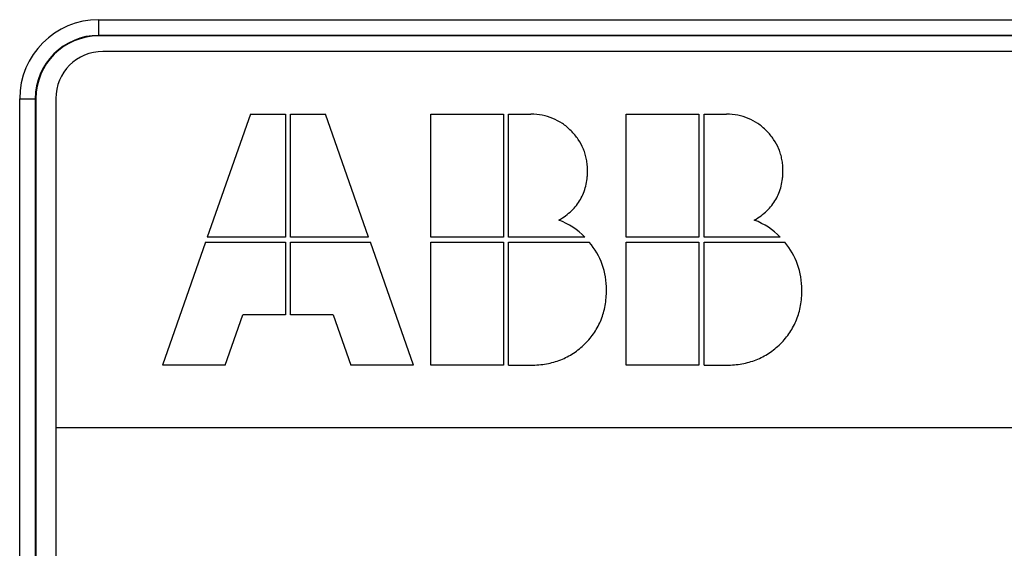
# Model space of a CAD drawing. Units: millimetres. Extents: x 0 to 420, y 0 to 297.
# Drawn here: x 56 to 58, y 148 to 149 of the extents above; entities that cross this region are included whole.
import ezdxf

# ---------------------------------------------------------------- set-up
doc = ezdxf.new("R2010")
doc.units = ezdxf.units.MM
doc.header["$LTSCALE"] = 23.1
doc.layers.add('INTF_1', color=7, linetype='CONTINUOUS')

msp = doc.modelspace()

# ---------------------------------------------------------------- linework, layer by layer
at = {"layer": 'INTF_1', "color": 9, "linetype": 'CONTINUOUS'}
for p, q in [((56.198, 149.4791), (64.973, 149.4791)), ((56.198, 149.4791), (56.198, 149.4402)), ((64.973, 149.4416), (56.198, 149.4416)), ((56.0092, 149.2902), (56.048, 149.2902)), ((56.0092, 145.0152), (56.0092, 149.2902)), ((56.0467, 145.0152), (56.0467, 149.2902))]:
    msp.add_line(p, q, dxfattribs=at)
at = {"layer": 'INTF_1', "color": 7, "linetype": 'CONTINUOUS'}
for p, q in [((64.973, 149.4402), (56.198, 149.4402)), ((64.983, 149.4031), (56.208, 149.4031)), ((56.048, 149.2902), (56.048, 145.0152)), ((56.0955, 149.2906), (56.0955, 145.0156)), ((56.5607, 149.2531), (56.4577, 148.9588)), ((56.5607, 149.2531), (56.6448, 149.2531)), ((56.6448, 149.2531), (56.6448, 148.9588)), ((56.6563, 149.2531), (56.7403, 149.2531)), ((56.6563, 148.9588), (56.6563, 149.2531)), ((56.8434, 148.9588), (56.7403, 149.2531)), ((56.9917, 149.2531), (57.1656, 149.2531)), ((56.9917, 148.9588), (56.9917, 149.2531)), ((57.1656, 149.2531), (57.1656, 148.9588)), ((57.1779, 149.2531), (57.2315, 149.2531)), ((57.1779, 148.9588), (57.1779, 149.2531)), ((57.4589, 149.2531), (57.6328, 149.2531)), ((57.4589, 148.9588), (57.4589, 149.2531)), ((57.6328, 149.2531), (57.6328, 148.9588)), ((57.6451, 149.2531), (57.6987, 149.2531)), ((57.6451, 148.9588), (57.6451, 149.2531)), ((56.4536, 148.9474), (56.3505, 148.6531)), ((56.4536, 148.9474), (56.6448, 148.9474)), ((56.6448, 148.9588), (56.4577, 148.9588)), ((56.6448, 148.9474), (56.6448, 148.7734)), ((56.8434, 148.9588), (56.6563, 148.9588)), ((56.6563, 148.9474), (56.8475, 148.9474)), ((56.6563, 148.7734), (56.6563, 148.9474)), ((56.9505, 148.6531), (56.8475, 148.9474)), ((57.1656, 148.9588), (56.9917, 148.9588)), ((56.9917, 148.9474), (57.1656, 148.9474)), ((56.9917, 148.6531), (56.9917, 148.9474)), ((57.1656, 148.9474), (57.1656, 148.6531)), ((57.3601, 148.9588), (57.1779, 148.9588)), ((57.1779, 148.9474), (57.3708, 148.9474)), ((57.1779, 148.6531), (57.1779, 148.9474)), ((57.6328, 148.9588), (57.4589, 148.9588)), ((57.4589, 148.9474), (57.6328, 148.9474)), ((57.4589, 148.6531), (57.4589, 148.9474)), ((57.6328, 148.9474), (57.6328, 148.6531)), ((57.8273, 148.9588), (57.6451, 148.9588)), ((57.6451, 148.9474), (57.838, 148.9474)), ((57.6451, 148.6531), (57.6451, 148.9474)), ((56.5005, 148.6531), (56.5426, 148.7734)), ((56.6448, 148.7734), (56.5426, 148.7734)), ((56.7584, 148.7734), (56.6563, 148.7734)), ((56.7584, 148.7734), (56.8005, 148.6531)), ((56.5005, 148.6531), (56.3505, 148.6531)), ((56.9505, 148.6531), (56.8005, 148.6531)), ((57.1656, 148.6531), (56.9917, 148.6531)), ((57.1779, 148.6531), (57.2315, 148.6531)), ((57.6328, 148.6531), (57.4589, 148.6531)), ((57.6451, 148.6531), (57.6987, 148.6531)), ((65.0955, 148.5031), (56.0955, 148.5031))]:
    msp.add_line(p, q, dxfattribs=at)
at = {"layer": 'INTF_1', "color": 9, "linetype": 'CONTINUOUS'}
for radius in [0.1888, 0.1514]:
    msp.add_arc((56.198, 149.2902), radius, 90, 180, dxfattribs=at)
at = {"layer": 'INTF_1', "color": 7, "linetype": 'CONTINUOUS'}
for centre, radius in [((56.198, 149.2902), 0.15), ((56.208, 149.2906), 0.1125)]:
    msp.add_arc(centre, radius, 90, 180, dxfattribs=at)
for points, knots in [([(57.2982, 149), (57.3096, 149.0066), (57.3296, 149.0214), (57.3475, 149.044), (57.3575, 149.0644), (57.3628, 149.0809), (57.3655, 149.0958), (57.3665, 149.1082), (57.3669, 149.1193), (57.3663, 149.1318), (57.3644, 149.145), (57.3613, 149.1577), (57.3556, 149.174), (57.3473, 149.1893), (57.3366, 149.2035), (57.3273, 149.2137), (57.3171, 149.2231), (57.303, 149.2337), (57.2839, 149.244), (57.2589, 149.2514), (57.2409, 149.2531), (57.2315, 149.2531)], [0, 0, 0, 0, 0.102732, 0.205463, 0.256829, 0.308195, 0.359561, 0.385243, 0.410926, 0.447743, 0.484561, 0.521378, 0.558195, 0.631829, 0.668646, 0.705463, 0.74228, 0.779097, 0.852732, 0.926366, 1, 1, 1, 1]), ([(57.7654, 149), (57.7768, 149.0066), (57.7968, 149.0214), (57.8147, 149.044), (57.8247, 149.0644), (57.83, 149.0809), (57.8327, 149.0958), (57.8337, 149.1082), (57.8341, 149.1193), (57.8335, 149.1318), (57.8316, 149.145), (57.8285, 149.1577), (57.8228, 149.174), (57.8145, 149.1893), (57.8038, 149.2035), (57.7945, 149.2137), (57.7843, 149.2231), (57.7702, 149.2337), (57.7511, 149.244), (57.7261, 149.2514), (57.7081, 149.2531), (57.6987, 149.2531)], [0, 0, 0, 0, 0.102732, 0.205463, 0.256829, 0.308195, 0.359561, 0.385243, 0.410926, 0.447743, 0.484561, 0.521378, 0.558195, 0.631829, 0.668646, 0.705463, 0.74228, 0.779097, 0.852732, 0.926366, 1, 1, 1, 1]), ([(57.2315, 148.6531), (57.2444, 148.6531), (57.2691, 148.6552), (57.303, 148.6648), (57.3286, 148.6781), (57.3473, 148.692), (57.3607, 148.704), (57.3729, 148.7173), (57.3868, 148.7359), (57.4002, 148.7613), (57.4098, 148.7951), (57.412, 148.8199), (57.412, 148.8328)], [0, 0, 0, 0, 0.125276, 0.250552, 0.375828, 0.438466, 0.501104, 0.563466, 0.625828, 0.750552, 0.875276, 1, 1, 1, 1]), ([(57.6987, 148.6531), (57.7116, 148.6531), (57.7363, 148.6552), (57.7702, 148.6648), (57.7958, 148.6781), (57.8145, 148.692), (57.8279, 148.704), (57.8401, 148.7173), (57.854, 148.7359), (57.8674, 148.7613), (57.877, 148.7951), (57.8792, 148.8199), (57.8792, 148.8328)], [0, 0, 0, 0, 0.125276, 0.250552, 0.375828, 0.438466, 0.501104, 0.563466, 0.625828, 0.750552, 0.875276, 1, 1, 1, 1])]:
    msp.add_open_spline(points, degree=3, knots=knots, dxfattribs=at)
for points in [[(57.3601, 148.9588), (57.343, 148.9769), (57.3225, 148.9907), (57.2982, 149)], [(57.8273, 148.9588), (57.8102, 148.9769), (57.7897, 148.9907), (57.7654, 149)], [(57.412, 148.8328), (57.412, 148.8757), (57.3983, 148.9139), (57.3708, 148.9474)], [(57.8792, 148.8328), (57.8792, 148.8757), (57.8655, 148.9139), (57.838, 148.9474)]]:
    msp.add_open_spline(points, degree=3, dxfattribs=at)

doc.saveas('drawing.dxf')
